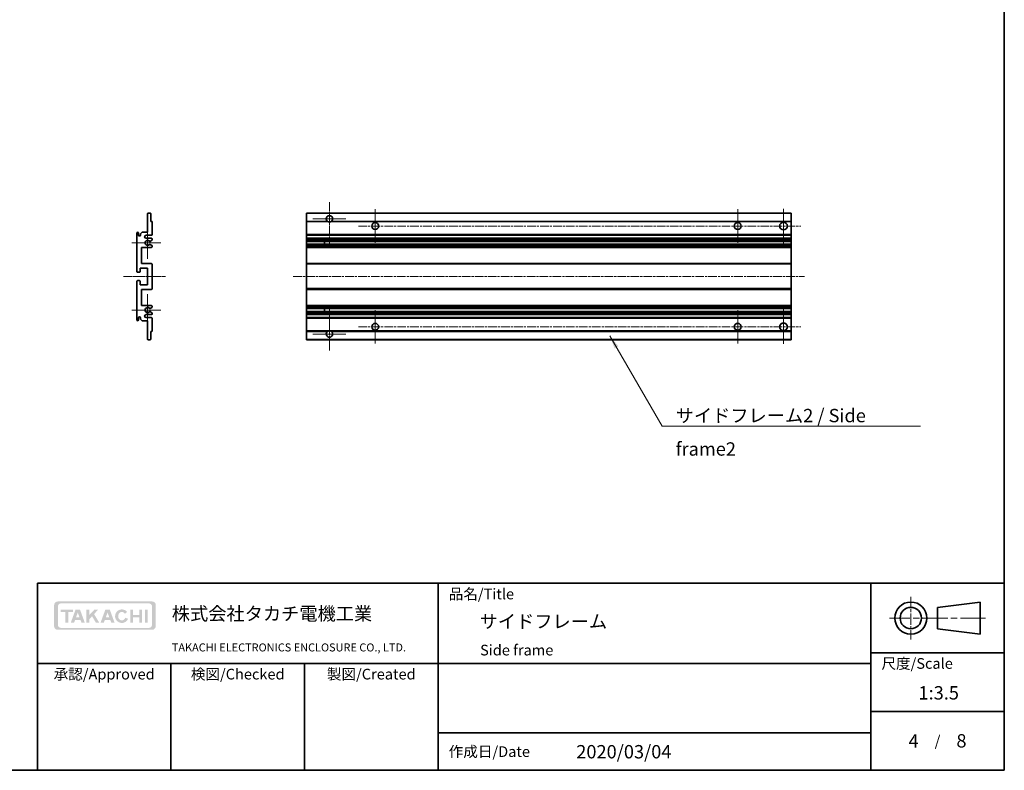
# Model space of a CAD drawing. Units: millimetres. Extents: x 11 to 8292, y -1 to 1123.
# Drawn here: x 4088 to 4733, y -1 to 491 of the extents above; entities that cross this region are included whole.
import ezdxf
from ezdxf.enums import TextEntityAlignment as Align

# ---------------------------------------------------------------- set-up
doc = ezdxf.new("R2010")
doc.units = ezdxf.units.MM
doc.linetypes.add('CHAIN', pattern=[0.35429999999999995, 0.2362, -0.0295, 0.0591, -0.0295])
for name, color, linetype, lineweight in [('Border (ISO)', 7, 'Continuous', 35), ('Center Mark (ISO)', 131, 'Continuous', 18), ('Centerline (ISO)', 131, 'Continuous', 18), ('Hatch (ISO)', 1, 'Continuous', 18), ('Symbol (ISO)', 7, 'Continuous', 18), ('Symbol (ISO) @ 1', 7, 'Continuous', 18), ('Title (ISO)', 7, 'Continuous', 35), ('Visible (ISO)', 7, 'Continuous', 35), ('Visible Narrow (ISO)', 7, 'Continuous', 25)]:
    doc.layers.add(name, color=color, linetype=linetype, lineweight=lineweight)
doc.styles.add('Note Text (TK)', font='MS PGothic.ttf')
doc.styles.add('文字スタイル67', font='arial.ttf')
doc.dimstyles.new('Default - Method 1b (TK)$7', dxfattribs={"dimscale": 3, "dimtxt": 2.5, "dimasz": 2.5, "dimexe": 1, "dimexo": 1.499999999999999, "dimgap": 1, "dimtad": 1, "dimtoh": 1, "dimrnd": 1e-08, "dimdsep": 46, "dimtxsty": 'Note Text (TK)', "dimcen": 0.09, "dimdle": 5, "dimclrd": 100, "dimclre": 100, "dimclrt": 7, "dimadec": 1, "dimazin": 1, "dimtfac": 1, "dimtmove": 0, "dimatfit": 3, "dimfxl": 1, "dimtolj": 1, "dimlwd": -1, "dimlwe": -1, "dimarcsym": 0})

# ---------------------------------------------------------------- blocks, each defined once
blk = doc.blocks.new('図面枠 tk図枠')
at = {"layer": 'Border (ISO)'}
for p in [(405.4999999999999, 289), (14.50000000000001, 8.000000000000007)]:
    blk.add_line(p, (405.4999999999999, 8.000000000000007), dxfattribs=at)
blk = doc.blocks.new('表題欄 tk表題欄')
at = {"layer": 'Hatch (ISO)'}
h = blk.add_hatch(color=256, dxfattribs=at)
edge = h.paths.add_edge_path(flags=0)
edge.add_arc((95.57537688673352, 236.2990653650367), 0.5958259999999996, 269.9999999999897, 360)
edge.add_line((96.17120288673351, 236.2990653650368), (96.17120288673348, 239.7107813650365))
edge.add_arc((95.5753768867335, 239.7107813650366), 0.5958259999999996, 0, 90.0000000000068)
edge.add_line((95.57537688673342, 240.3066073650366), (79.13710888673356, 240.3066073650366))
edge.add_arc((79.13710888673353, 239.7107813650366), 0.5958259999999996, 89.99999999999744, 180)
edge.add_line((78.54128288673353, 239.7107813650365), (78.54128288673331, 236.2990653650368))
edge.add_arc((79.13710888673332, 236.2990653650365), 0.5958259999999996, 180, 270.0000000000231)
edge.add_line((79.13710888673356, 235.7032393650365), (95.57537688673342, 235.7032393650367))
edge = h.paths.add_edge_path()
edge.add_line((77.83935088673357, 239.9556413650366), (77.83935088673357, 236.0542053650368))
edge.add_arc((78.54128288673346, 236.0542053650367), 0.7019319999998935, 180, 270.0000000000087)
edge.add_line((78.54128288673357, 235.3522733650368), (96.17120288673352, 235.3522733650368))
edge.add_arc((96.17120288673351, 236.0542053650367), 0.7019319999998921, 270, 360)
edge.add_line((96.8731348867334, 236.0542053650368), (96.87313488673352, 239.9556413650366))
edge.add_arc((96.1712028867336, 239.9556413650367), 0.7019319999998921, 0, 90.00000000000873)
edge.add_line((96.17120288673348, 240.6575733650367), (78.54128288673357, 240.6575733650366))
edge.add_arc((78.54128288673357, 239.9556413650366), 0.7019319999999984, 90, 180)
for points in [[(79.07181288673355, 239.1476033650369), (79.07181288673355, 238.6578833650367), (79.92066088673353, 238.6578833650367), (79.92066088673353, 236.6581933650368), (80.50832488673353, 236.6581933650368), (80.50832488673353, 238.6578833650367), (81.35717288673355, 238.6578833650367), (81.35717288673355, 239.1476033650369)], [(85.68407849525303, 236.6581933650368), (84.9434673993943, 237.8918698287545), (84.41792288673358, 237.3246628822781), (84.41792288673358, 236.6581933650368), (83.89555488673355, 236.6581933650368), (83.89555488673355, 239.1476033650369), (84.41792288673358, 239.1476033650369), (84.41792288673358, 238.0993979968839), (85.38913556809511, 239.1476033650369), (86.10696490847272, 239.1476033650369), (85.31925422435492, 238.2974470774499), (86.30334488673353, 236.6581933650368)], [(92.09142939614459, 239.1476033650369), (92.09142939614459, 236.6581933650368), (92.60971639614465, 236.6581933650368), (92.60971639614465, 237.6580383650368), (93.76872039614462, 237.6580383650368), (93.76872039614462, 236.6581933650368), (94.28700739614459, 236.6581933650368), (94.28700739614459, 239.1476033650369), (93.76872039614462, 239.1476033650369), (93.76872039614462, 238.1477583650367), (92.60971639614465, 238.1477583650367), (92.60971639614465, 239.1476033650369)], [(94.84202339614467, 239.1476033650369), (94.84202339614467, 236.6581933650368), (95.36439139614473, 236.6581933650368), (95.36439139614473, 239.1476033650369)]]:
    blk.add_hatch(color=256, dxfattribs=at).paths.add_polyline_path(points)
h = blk.add_hatch(color=256, dxfattribs=at)
h.paths.add_polyline_path([(82.59020695886475, 237.7110913650368), (81.95242681460243, 237.7110913650368), (82.27131688673356, 238.5794973650367)], flags=0)
h.paths.add_polyline_path([(82.77903014574996, 237.1968853650368), (81.76360362771717, 237.1968853650368), (81.56578886050404, 236.6581933650368), (80.94907288673355, 236.6581933650368), (81.86321688673357, 239.1476033650369), (82.67941688673353, 239.1476033650369), (83.59356088673351, 236.6581933650368), (82.97684491296302, 236.6581933650368)])
h = blk.add_hatch(color=256, dxfattribs=at)
h.paths.add_polyline_path([(87.52707281460246, 237.7110913650368), (88.16485295886469, 237.7110913650368), (87.84596288673359, 238.5794973650367)], flags=0)
h.paths.add_polyline_path([(87.14043486050403, 236.6581933650368), (87.3382496277172, 237.1968853650368), (88.35367614574989, 237.1968853650368), (88.551490912963, 236.6581933650368), (89.16820688673343, 236.6581933650368), (88.25406288673352, 239.1476033650369), (87.43786288673356, 239.1476033650369), (86.52371888673358, 236.6581933650368)])
h = blk.add_hatch(color=256, dxfattribs=at)
edge = h.paths.add_edge_path()
edge.add_arc((90.52309888673334, 237.9028983650369), 1.273272000000011, 38.55054079078439, 336.5820184016556)
edge.add_line((91.69149139614446, 237.3968543650369), (91.17255542714857, 237.6216113977801))
edge.add_ellipse((90.52309888673352, 237.9028983650369), major_axis=(0, -0.7998759999999119), ratio=0.8673469387756529, start_angle=128.5505407907963, end_angle=426.582018401653, ccw=False)
edge.add_line((91.09381514418376, 238.3576891122095), (91.51887237036831, 238.6964075050431))
at = {"layer": 'Title (ISO)'}
for p, q in [((74.70882392282105, 244.052739026017), (255.7088239228211, 244.052739026017)), ((74.70882392282105, 209.052739026017), (74.70882392282105, 244.052739026017)), ((149.7088239228211, 244.052739026017), (149.7088239228211, 209.052739026017)), ((230.7088239228211, 244.052739026017), (230.7088239228211, 209.052739026017)), ((255.7088239228211, 244.052739026017), (255.7088239228211, 209.052739026017)), ((243.2088239228211, 239.552739026017), (251.2088239228211, 240.5527390260171)), ((251.2088239228211, 234.552739026017), (251.2088239228211, 240.5527390260171)), ((243.2088239228211, 239.552739026017), (243.2088239228211, 235.552739026017)), ((243.2088239228211, 235.552739026017), (251.2088239228211, 234.552739026017)), ((230.7088239228211, 231.052739026017), (255.7088239228211, 231.052739026017)), ((74.70882392282105, 229.052739026017), (230.7088239228211, 229.052739026017)), ((99.70882392282108, 229.052739026017), (99.70882392282108, 209.052739026017)), ((124.708823922821, 229.052739026017), (124.708823922821, 209.052739026017)), ((230.7088239228211, 220.052739026017), (255.7088239228211, 220.052739026017)), ((149.7088239228211, 216.052739026017), (230.7088239228211, 216.052739026017)), ((255.7088239228211, 209.052739026017), (74.70882392282105, 209.052739026017))]:
    blk.add_line(p, q, dxfattribs=at)
at = {"layer": 'Title (ISO)', "color": 4, "linetype": 'CHAIN', "lineweight": 18, "ltscale": 8.889559745788574}
blk.add_line((238.2088239228211, 241.552739026017), (238.2088239228211, 233.552739026017), dxfattribs=at)
at = {"layer": 'Title (ISO)', "color": 4, "linetype": 'CHAIN', "lineweight": 18, "ltscale": 20.00163269042969}
blk.add_line((252.2088239228211, 237.552739026017), (234.2088239228211, 237.552739026017), dxfattribs=at)
at = {"layer": 'Title (ISO)'}
for radius in [3, 2]:
    blk.add_circle((238.2088239228211, 237.552739026017), radius, dxfattribs=at)
at = {"layer": 'Title (ISO)', "color": 1, "char_height": 2.000000029802322, "line_spacing_factor": 1.5, "style": 'Note Text (TK)'}
for s, insert, attachment_point in [('\\fＭＳ Ｐゴシック|b0|i0;\\H2.0000;品名/Title', (151.708823922821, 242.052739026017), 4), ('\\fＭＳ Ｐゴシック|b0|i0;\\H2.0000;尺度/Scale', (232.7088239228211, 229.052739026017), 4), ('\\fＭＳ Ｐゴシック|b0|i0;\\H2.0000;承認/Approved', (87.20882392282108, 227.052739026017), 5), ('\\fＭＳ Ｐゴシック|b0|i0;\\H2.0000;検図/Checked', (112.208823922821, 227.052739026017), 5), ('\\fＭＳ Ｐゴシック|b0|i0;\\H2.0000;製図/Created', (137.2088239228211, 227.052739026017), 5), ('\\fＭＳ Ｐゴシック|b0|i0;\\H2.0000;作成日/Date', (151.708823922821, 212.552739026017), 4)]:
    blk.add_mtext(s, dxfattribs=dict(at, insert=insert, attachment_point=attachment_point))
at = {"layer": 'Title (ISO)', "color": 7, "line_spacing_factor": 1.5, "style": 'Note Text (TK)'}
for s, insert, char_height, attachment_point in [('株式会社タカチ電機工業', (99.87313488673345, 238.052739026017), 2.5, 4), ('\\fArial|b0|i0;\\H1.4986;TAKACHI ELECTRONICS ENCLOSURE CO., LTD.', (99.87313488673342, 232.052739026017), 1.49859994649887, 4), ('\\fＭＳ Ｐゴシック|b0|i0;\\H2.0000;/', (243.2088239228211, 214.552739026017), 2.000000029802322, 5)]:
    blk.add_mtext(s, dxfattribs=dict(at, insert=insert, char_height=char_height, attachment_point=attachment_point))
at = {"layer": 'Title (ISO)', "color": 7}
for tag, p, height, style in [('<品名>_001', (157.6235966500938, 235.7530231169261), 2.5, 'Note Text (TK)'), ('<Title>_001', (157.4932713957346, 230.5520568828656), 2.000000029802322, '文字スタイル67'), ('<ページ_No.>_001', (237.9488807410029, 213.302739026017), 2.5, 'Note Text (TK)'), ('<総ページ数>_001', (246.7997330137301, 213.302739026017), 2.5, 'Note Text (TK)'), ('作成日_001', (175.5824034682756, 211.2814322078352), 2.5, 'Note Text (TK)')]:
    blk.add_attdef(tag, p, '', height=height, dxfattribs=dict(at, style=style))
at = {"layer": 'Title (ISO)', "color": 7, "style": 'Note Text (TK)'}
blk.add_attdef('<尺度>', text='', height=2.5, dxfattribs=at).set_placement((243.2088239228211, 223.5527390260171), align=Align.MIDDLE_CENTER)

msp = doc.modelspace()

# ---------------------------------------------------------------- linework, layer by layer
at = {"layer": 'Center Mark (ISO)', "linetype": 'CHAIN', "ltscale": 9.000679969787598}
for p, q in [((4290.447902309274, 371.4599117607341), (4290.447902309274, 343.1099117607341)), ((4290.447902309274, 302.609911760734), (4290.447902309274, 274.259911760734))]:
    msp.add_line(p, q, dxfattribs=at)
at = {"layer": 'Center Mark (ISO)', "linetype": 'CHAIN', "ltscale": 6.984632492065429}
for p, q in [((4320.447902309275, 366.8599117607341), (4320.447902309275, 344.859911760734)), ((4557.947902309275, 366.8599117607341), (4557.947902309275, 344.859911760734)), ((4320.447902309275, 300.859911760734), (4320.447902309275, 278.8599117607339)), ((4557.947902309275, 300.859911760734), (4557.947902309275, 278.8599117607339))]:
    msp.add_line(p, q, dxfattribs=at)
at = {"layer": 'Center Mark (ISO)', "linetype": 'CHAIN', "ltscale": 7.143376350402832}
for p, q in [((4587.947902309275, 367.1099117607341), (4587.947902309275, 344.6099117607341)), ((4587.947902309275, 301.1099117607339), (4587.947902309275, 278.6099117607339))]:
    msp.add_line(p, q, dxfattribs=at)
at = {"layer": 'Center Mark (ISO)', "linetype": 'CHAIN', "ltscale": 6.585232734680175}
for p, q in [((4171.355541464686, 355.2309117607342), (4171.355541464686, 334.4889117607343)), ((4171.355541464682, 311.230911760734), (4171.355541464682, 290.488911760734))]:
    msp.add_line(p, q, dxfattribs=at)
at = {"layer": 'Center Mark (ISO)', "linetype": 'CHAIN', "ltscale": 6.889386177062988}
for p, q in [((4301.297902309274, 360.6099117607341), (4279.597902309274, 360.6099117607341)), ((4301.297902309274, 285.109911760734), (4279.597902309274, 285.109911760734))]:
    msp.add_line(p, q, dxfattribs=at)
at = {"layer": 'Center Mark (ISO)', "linetype": 'CHAIN', "ltscale": 6.070584774017333}
for p, q in [((4180.105541464686, 344.8599117607342), (4160.984541464686, 344.8599117607342)), ((4180.105541464682, 300.859911760734), (4160.984541464681, 300.859911760734))]:
    msp.add_line(p, q, dxfattribs=at)
at = {"layer": 'Centerline (ISO)', "linetype": 'CHAIN', "ltscale": 23.99096870422363}
for p, q in [((4309.447902309275, 355.8599117607341), (4599.197902309275, 355.8599117607341)), ((4266.697902309275, 322.8599117607342), (4601.697902309275, 322.8599117607342)), ((4309.447902309275, 289.8599117607339), (4599.197902309275, 289.8599117607339))]:
    msp.add_line(p, q, dxfattribs=at)
at = {"layer": 'Centerline (ISO)', "linetype": 'CHAIN', "ltscale": 8.730814933776855}
msp.add_line((4155.605541464683, 322.8599117607342), (4183.105541464683, 322.8599117607342), dxfattribs=at)
at = {"layer": 'Visible (ISO)'}
for p, q in [((4171.355541464686, 351.8599117607342), (4171.355541464686, 364.0599117607345)), ((4171.655541464686, 364.3599117607343), (4173.055541464686, 364.3599117607343)), ((4173.355541464685, 364.0599117607345), (4173.355541464686, 358.8599117607342)), ((4275.447902309275, 364.0599117607345), (4275.447902309275, 364.3599117607345)), ((4592.947902309274, 364.3599117607343), (4275.447902309275, 364.3599117607343)), ((4275.447902309275, 364.0599117607345), (4275.447902309275, 358.8599117607342)), ((4592.947902309274, 364.3599117607345), (4592.947902309274, 364.0599117607345)), ((4592.947902309274, 358.8599117607342), (4592.947902309274, 364.0599117607345)), ((4173.355541464686, 358.8599117607342), (4174.055541464686, 358.8599117607345)), ((4174.355541464685, 358.5599117607344), (4174.355541464686, 350.3599117607342)), ((4275.447902309275, 358.5599117607344), (4275.447902309275, 358.8599117607345)), ((4289.287083632649, 358.8599117607345), (4275.447902309275, 358.8599117607345)), ((4275.447902309275, 358.5599117607344), (4275.447902309275, 350.3599117607342)), ((4592.947902309274, 358.8599117607345), (4291.6087209859, 358.8599117607345)), ((4592.947902309274, 358.8599117607345), (4592.947902309275, 358.5599117607344)), ((4592.947902309275, 350.3599117607342), (4592.947902309275, 358.5599117607344)), ((4164.355541464683, 326.1099117607342), (4164.355541464686, 351.3599117607342)), ((4165.355541464686, 351.3599117607342), (4165.355541464686, 349.9599117607342)), ((4166.705541464685, 350.8599117607342), (4167.705541464686, 351.8599117607342)), ((4166.705541464685, 349.9599117607341), (4166.705541464685, 350.8599117607342)), ((4167.705541464686, 351.8599117607342), (4171.355541464686, 351.8599117607342)), ((4173.855541464686, 349.8599117607342), (4170.355541464686, 349.8599117607342)), ((4275.447902309275, 349.8599117607342), (4275.447902309275, 350.3599117607342)), ((4275.447902309273, 349.8599117607342), (4275.447902309273, 347.8599117607342)), ((4592.947902309274, 349.8599117607342), (4275.447902309275, 349.8599117607342)), ((4592.947902309275, 350.3599117607342), (4592.947902309274, 349.8599117607342)), ((4592.947902309272, 347.8599117607342), (4592.947902309272, 349.8599117607342)), ((4170.355541464686, 347.8599117607342), (4173.855541464686, 347.8599117607342)), ((4172.929093149838, 343.8666602962182), (4174.202422522134, 343.151676640474)), ((4174.205541464686, 346.58993059222), (4172.932308699071, 345.8548293122509)), ((4174.355541464686, 347.3599117607343), (4174.355541464686, 346.8497382133551)), ((4174.355541464685, 342.8900930879273), (4174.355541464686, 342.3599117607342)), ((4275.447902309275, 347.3599117607343), (4275.447902309275, 347.8599117607342)), ((4592.947902309274, 347.8599117607342), (4275.447902309275, 347.8599117607342)), ((4275.447902309275, 347.3599117607343), (4275.447902309275, 346.8497382133551)), ((4275.447902309275, 346.5899305922201), (4275.447902309275, 346.8497382133552)), ((4275.447902309275, 346.58993059222), (4275.447902309275, 345.8548293122509)), ((4275.447902309275, 345.8146369333865), (4275.447902309275, 345.854829312251)), ((4592.947902309274, 345.8146369333866), (4275.447902309275, 345.8146369333866)), ((4275.447902309273, 343.9050767436715), (4275.447902309273, 345.8146369333866)), ((4275.447902309275, 343.8666602962182), (4275.447902309275, 343.9050767436715)), ((4592.947902309274, 343.9050767436715), (4275.447902309275, 343.9050767436715)), ((4275.447902309275, 343.8666602962182), (4275.447902309275, 343.151676640474)), ((4275.447902309275, 342.8900930879273), (4275.447902309275, 343.1516766404741)), ((4275.447902309275, 342.8900930879273), (4275.447902309275, 342.3599117607342)), ((4275.447902309275, 341.8599117607342), (4275.447902309275, 342.3599117607342)), ((4287.247902309273, 345.8146369333866), (4287.247902309273, 343.9050767436715)), ((4287.260520382272, 345.8146369333866), (4287.260520382272, 343.9050767436715)), ((4592.947902309274, 347.8599117607342), (4592.947902309275, 347.3599117607343)), ((4592.947902309275, 346.8497382133551), (4592.947902309275, 347.3599117607343)), ((4592.947902309275, 346.8497382133552), (4592.947902309274, 346.5899305922201)), ((4592.947902309274, 345.8548293122509), (4592.947902309275, 346.58993059222)), ((4592.947902309274, 345.8548293122509), (4592.947902309274, 345.8146369333865)), ((4592.947902309272, 343.9050767436715), (4592.947902309272, 345.8146369333866)), ((4592.947902309274, 343.9050767436715), (4592.947902309274, 343.8666602962182)), ((4592.947902309275, 343.151676640474), (4592.947902309274, 343.8666602962182)), ((4592.947902309274, 343.1516766404741), (4592.947902309275, 342.8900930879273)), ((4592.947902309275, 342.3599117607342), (4592.947902309275, 342.8900930879273)), ((4592.947902309275, 342.3599117607342), (4592.947902309274, 341.8599117607342)), ((4167.355541464686, 341.8599117607342), (4167.355541464683, 331.3599117607342)), ((4173.855541464686, 341.8599117607342), (4167.355541464686, 341.8599117607342)), ((4275.44790230927, 341.8599117607342), (4275.44790230927, 331.3599117607342)), ((4592.947902309274, 341.8599117607342), (4275.447902309275, 341.8599117607342)), ((4592.947902309271, 331.3599117607342), (4592.947902309271, 341.8599117607342)), ((4167.355541464683, 331.3599117607342), (4173.855541464685, 331.3599117607342)), ((4174.355541464684, 330.8599117607343), (4174.355541464684, 314.8599117607342)), ((4275.447902309275, 330.8599117607343), (4275.447902309275, 331.3599117607342)), ((4592.947902309274, 331.3599117607342), (4275.447902309275, 331.3599117607342)), ((4275.447902309275, 330.8599117607343), (4275.447902309275, 314.8599117607342)), ((4592.947902309274, 331.3599117607342), (4592.947902309275, 330.8599117607343)), ((4592.947902309275, 314.8599117607342), (4592.947902309275, 330.8599117607343)), ((4166.055541464684, 325.6099117607344), (4164.855541464684, 325.6099117607342)), ((4166.355541464684, 328.3599117607342), (4166.355541464684, 325.9099117607344)), ((4171.355541464683, 328.3599117607342), (4166.355541464684, 328.3599117607342)), ((4171.355541464684, 317.3599117607338), (4171.355541464683, 328.3599117607342)), ((4164.355541464682, 294.359911760734), (4164.355541464683, 319.6099117607342)), ((4164.855541464684, 320.1099117607342), (4166.055541464684, 320.109911760734)), ((4166.355541464684, 319.8099117607341), (4166.355541464684, 317.3599117607342)), ((4166.355541464684, 317.3599117607342), (4171.355541464684, 317.3599117607338)), ((4167.355541464683, 314.3599117607343), (4167.355541464682, 303.859911760734)), ((4173.855541464685, 314.3599117607343), (4167.355541464683, 314.3599117607343)), ((4275.447902309275, 314.3599117607343), (4275.447902309275, 314.8599117607342)), ((4275.44790230927, 314.3599117607343), (4275.44790230927, 303.859911760734)), ((4592.947902309274, 314.3599117607343), (4275.447902309275, 314.3599117607343)), ((4592.947902309275, 314.8599117607342), (4592.947902309274, 314.3599117607343)), ((4592.947902309271, 303.859911760734), (4592.947902309271, 314.3599117607343)), ((4167.355541464682, 303.859911760734), (4173.855541464681, 303.859911760734)), ((4174.355541464682, 303.359911760734), (4174.355541464682, 302.829730433541)), ((4275.447902309275, 303.359911760734), (4275.447902309275, 303.859911760734)), ((4592.947902309274, 303.859911760734), (4275.447902309275, 303.859911760734)), ((4275.447902309275, 303.359911760734), (4275.447902309275, 302.829730433541)), ((4592.947902309274, 303.859911760734), (4592.947902309275, 303.359911760734)), ((4592.947902309275, 302.829730433541), (4592.947902309275, 303.359911760734)), ((4173.855541464681, 297.859911760734), (4170.355541464681, 297.859911760734)), ((4174.202422522131, 302.5681468809942), (4172.929093149833, 301.8531632252504)), ((4172.932308699066, 299.8649942092175), (4174.205541464682, 299.1298929292483)), ((4174.355541464682, 298.8700853081131), (4174.355541464682, 298.359911760734)), ((4275.447902309275, 302.5681468809942), (4275.447902309275, 302.829730433541)), ((4275.447902309275, 302.5681468809942), (4275.447902309275, 301.8531632252504)), ((4275.447902309275, 301.8147467777972), (4275.447902309275, 301.8531632252504)), ((4275.447902309273, 299.9051865880821), (4275.447902309273, 301.8147467777973)), ((4592.947902309274, 301.8147467777972), (4275.447902309275, 301.8147467777972)), ((4275.447902309275, 299.8649942092174), (4275.447902309275, 299.905186588082)), ((4592.947902309274, 299.9051865880821), (4275.447902309275, 299.9051865880821)), ((4275.447902309275, 299.8649942092175), (4275.447902309275, 299.1298929292483)), ((4275.447902309275, 298.8700853081131), (4275.447902309275, 299.1298929292484)), ((4275.447902309275, 298.8700853081131), (4275.447902309275, 298.359911760734)), ((4275.447902309275, 297.859911760734), (4275.447902309275, 298.359911760734)), ((4275.447902309273, 297.8599117607339), (4275.447902309273, 295.8599117607339)), ((4592.947902309274, 297.859911760734), (4275.447902309275, 297.859911760734)), ((4287.247902309273, 301.8147467777972), (4287.247902309273, 299.9051865880822)), ((4287.260520382272, 301.8147467777972), (4287.260520382272, 299.9051865880822)), ((4592.947902309275, 302.829730433541), (4592.947902309274, 302.5681468809942)), ((4592.947902309274, 301.8531632252504), (4592.947902309275, 302.5681468809942)), ((4592.947902309274, 301.8531632252504), (4592.947902309274, 301.8147467777972)), ((4592.947902309272, 299.9051865880821), (4592.947902309272, 301.8147467777973)), ((4592.947902309274, 299.905186588082), (4592.947902309274, 299.8649942092174)), ((4592.947902309275, 299.1298929292483), (4592.947902309274, 299.8649942092175)), ((4592.947902309274, 299.1298929292483), (4592.947902309275, 298.8700853081131)), ((4592.947902309275, 298.359911760734), (4592.947902309275, 298.8700853081131)), ((4592.947902309275, 298.359911760734), (4592.947902309274, 297.859911760734)), ((4592.947902309272, 295.8599117607339), (4592.947902309272, 297.8599117607339)), ((4165.355541464681, 295.759911760734), (4165.355541464681, 294.359911760734)), ((4166.705541464682, 294.859911760734), (4166.705541464682, 295.759911760734)), ((4167.705541464682, 293.8599117607339), (4166.705541464682, 294.859911760734)), ((4171.355541464682, 293.8599117607339), (4167.705541464682, 293.8599117607339)), ((4170.355541464681, 295.8599117607339), (4173.855541464681, 295.8599117607339)), ((4171.355541464682, 281.659911760734), (4171.355541464682, 293.8599117607339)), ((4174.355541464682, 295.3599117607339), (4174.355541464682, 287.1599117607341)), ((4275.447902309275, 295.3599117607339), (4275.447902309275, 295.8599117607339)), ((4592.947902309274, 295.8599117607339), (4275.447902309275, 295.8599117607339)), ((4275.447902309275, 295.3599117607339), (4275.447902309275, 287.1599117607341)), ((4592.947902309274, 295.8599117607339), (4592.947902309275, 295.3599117607339)), ((4592.947902309275, 287.1599117607341), (4592.947902309275, 295.3599117607339)), ((4173.355541464681, 286.8599117607341), (4173.355541464681, 281.659911760734)), ((4174.055541464682, 286.8599117607341), (4173.355541464681, 286.8599117607341)), ((4275.447902309275, 286.8599117607341), (4275.447902309275, 287.1599117607341)), ((4275.447902309275, 286.8599117607341), (4275.447902309275, 281.659911760734)), ((4289.28708363265, 286.8599117607341), (4275.447902309275, 286.8599117607341)), ((4592.947902309274, 286.8599117607341), (4291.608720985898, 286.8599117607341)), ((4592.947902309275, 287.1599117607341), (4592.947902309274, 286.8599117607341)), ((4592.947902309274, 281.659911760734), (4592.947902309274, 286.8599117607341)), ((4173.055541464681, 281.3599117607339), (4171.655541464682, 281.3599117607341)), ((4275.447902309275, 281.359911760734), (4275.447902309275, 281.659911760734)), ((4592.947902309274, 281.3599117607339), (4275.447902309275, 281.3599117607339)), ((4592.947902309274, 281.659911760734), (4592.947902309274, 281.359911760734))]:
    msp.add_line(p, q, dxfattribs=at)
for centre, radius in [((4320.447902309275, 355.8599117607341), 2.25), ((4557.947902309275, 355.8599117607341), 2.25), ((4587.947902309275, 355.8599117607341), 2.5), ((4320.447902309275, 289.8599117607339), 2.25), ((4557.947902309275, 289.8599117607339), 2.25), ((4587.947902309275, 289.8599117607339), 2.5)]:
    msp.add_circle(centre, radius, dxfattribs=at)
for centre, radius, start, end in [((4171.655541464686, 364.0599117607345), 0.299999999999988, 90, 180), ((4173.055541464686, 364.0599117607345), 0.2999999999999936, 0, 90), ((4290.447902309274, 360.6099117607341), 2.099999999999991, 303.5573097619117, 236.4426902380882), ((4174.055541464686, 358.5599117607344), 0.3000000000000024, 0, 90), ((4290.447902309275, 360.6099117607343), 2.100000000000324, 257.4720945600872, 282.5279054399128), ((4164.855541464686, 351.3599117607342), 0.5000000000000002, 0, 180), ((4166.030541464686, 350.0395992607342), 0.6796874999999412, 186.7329213268677, 353.2670786731271), ((4170.355541464686, 348.8599117607342), 0.9999999999999964, 90, 270), ((4173.855541464686, 350.3599117607342), 0.4999999999999971, 270, 0), ((4171.355541464686, 344.8599117607342), 1.621000000000001, 37.72838891453876, 322.26719983043), ((4171.355541464683, 344.8599117607342), 1.600000000000006, 41.32898759861657, 318.6666011462953), ((4172.78221209239, 343.6050767436714), 0.3000000000000542, 60.68547425536421, 118.8302704625876), ((4172.782308699071, 346.1146369333865), 0.2999999999999776, 241.165318282122, 299.9999999999099), ((4173.855541464686, 347.3599117607343), 0.4999999999999983, 0, 90), ((4173.855541464686, 342.3599117607342), 0.5000000000000016, 270, 0), ((4174.055541464686, 342.8900930879273), 0.3000000000000038, 0, 60.68547425536421), ((4174.055541464686, 346.8497382133552), 0.300000000000038, 300.0000000001201, 0), ((4173.855541464685, 330.8599117607343), 0.4999999999999983, 0, 90), ((4164.855541464684, 326.1099117607342), 0.4999999999999983, 180, 270), ((4166.055541464684, 325.9099117607344), 0.2999999999999966, 270, 0), ((4164.855541464684, 319.6099117607342), 0.4999999999999983, 90, 180), ((4166.055541464684, 319.8099117607341), 0.3000000000000024, 0, 90), ((4173.855541464685, 314.8599117607342), 0.4999999999999993, 270, 0), ((4173.855541464681, 303.359911760734), 0.4999999999999983, 0, 90), ((4170.355541464681, 296.859911760734), 1, 90, 270), ((4171.355541464682, 300.859911760734), 1.620999999999999, 37.73280016961101, 322.2716110855032), ((4171.355541464678, 300.859911760734), 1.599999999999999, 41.33339885370467, 318.6710124013838), ((4172.782212092385, 302.1147467777972), 0.3000000000000046, 241.1697295372637, 299.3145257446358), ((4172.782308699066, 299.6051865880821), 0.299999999999997, 59.99999999999999, 118.8346817177589), ((4173.855541464681, 298.359911760734), 0.5000000000000038, 270, 0), ((4174.055541464682, 302.829730433541), 0.3000000000000047, 299.3145257446358, 0), ((4174.055541464682, 298.8700853081131), 0.3000000000000069, 0, 60), ((4164.855541464681, 294.359911760734), 0.5000000000000002, 180, 0), ((4166.030541464682, 295.680224260734), 0.6796874999999416, 6.7329213268678, 173.2670786731271), ((4173.855541464681, 295.3599117607339), 0.5000000000000027, 0, 90), ((4174.055541464682, 287.1599117607341), 0.3000000000000014, 270, 0), ((4290.447902309274, 285.109911760734), 2.100000000000003, 123.5573097619114, 56.44269023808856), ((4290.447902309275, 285.1099117607341), 2.099999999999803, 77.47209456016726, 102.5279054398327), ((4171.655541464682, 281.659911760734), 0.2999999999999999, 180, 270), ((4173.055541464681, 281.659911760734), 0.3000000000000003, 270, 0)]:
    msp.add_arc(centre, radius, start, end, dxfattribs=at)
for points, knots in [([(4289.992380630315, 358.5599117607344), (4289.883407274639, 358.5841262611928), (4289.777850169961, 358.6170597360396), (4289.605159367894, 358.684625864987), (4289.515860177169, 358.7265091084703), (4289.417789257565, 358.7795927059034), (4289.383658765513, 358.7993228134038), (4289.339068714324, 358.8263704569659), (4289.320297279017, 358.8382607665886), (4289.294264385749, 358.8551012726262), (4289.287083632649, 358.8599117607345), (4289.287083632649, 358.8599117607345)], [-0.0853709178640584, -0.0853709178640584, -0.0853709178640584, -0.0853709178640584, -0.0545116262345213, -0.0545116262345213, -0.029335535439175, -0.029335535439175, -0.0179856969416096, -0.0179856969416096, -0.0089928484708047, -0.0089928484708047, 0, 0, 0, 0]), ([(4291.6087209859, 358.8599117607345), (4291.6087209859, 358.8599117607345), (4291.6015402328, 358.8551012726262), (4291.575507339532, 358.8382607665886), (4291.556735904226, 358.8263704569659), (4291.512145853036, 358.7993228134038), (4291.478015360985, 358.7795927059034), (4291.379944441381, 358.7265091084703), (4291.290645250654, 358.684625864987), (4291.11795444859, 358.6170597360396), (4291.01239734391, 358.5841262611928), (4290.903423988233, 358.5599117607344)], [-0.2570614387363184, -0.2570614387363184, -0.2570614387363184, -0.2570614387363184, -0.2480685902655136, -0.2480685902655136, -0.2390757417947088, -0.2390757417947088, -0.2277259032971433, -0.2277259032971433, -0.202549812501797, -0.202549812501797, -0.1716905208722665, -0.1716905208722665, -0.1716905208722665, -0.1716905208722665]), ([(4172.637547119428, 343.8678923550785), (4172.637365360422, 343.8677923071338), (4172.637183682947, 343.8676920583725), (4172.606793430631, 343.8508817032763), (4172.578991004421, 343.8282697842398), (4172.556948309065, 343.8032085884708)], [0.142194188625802, 0.142194188625802, 0.142194188625802, 0.142194188625802, 0.1422543787918133, 0.1422543787918133, 0.1522671184606159, 0.1522671184606159, 0.1522671184606159, 0.1522671184606159]), ([(4172.557029662058, 345.9165224324415), (4172.579070427866, 345.8914595396592), (4172.606871113081, 345.8688454801553), (4172.637260071062, 345.8520327853354), (4172.637441740818, 345.8519325225872), (4172.63762349212, 345.8518324606491)], [0.1522671184606145, 0.1522671184606145, 0.1522671184606145, 0.1522671184606145, 0.1622798581294168, 0.1622798581294168, 0.1623400482953264, 0.1623400482953264, 0.1623400482953264, 0.1623400482953264]), ([(4172.55694830906, 301.9166149329978), (4172.578991004416, 301.8915537372288), (4172.606793430627, 301.8689418181923), (4172.637183682942, 301.8521314630962), (4172.637365360418, 301.8520312143352), (4172.637547119424, 301.8519311663905)], [0.1522671184606154, 0.1522671184606154, 0.1522671184606154, 0.1522671184606154, 0.1622798581294179, 0.1622798581294179, 0.1623400482953584, 0.1623400482953584, 0.1623400482953584, 0.1623400482953584]), ([(4172.637623492117, 299.8679910608199), (4172.637441740813, 299.8678909988817), (4172.637260071057, 299.8677907361333), (4172.606871113076, 299.8509780413133), (4172.57907042786, 299.8283639818093), (4172.557029662054, 299.8033010890271)], [0.1421941886258351, 0.1421941886258351, 0.1421941886258351, 0.1421941886258351, 0.1422543787918145, 0.1422543787918145, 0.1522671184606171, 0.1522671184606171, 0.1522671184606171, 0.1522671184606171]), ([(4289.28708363265, 286.8599117607341), (4289.28708363265, 286.8599117607341), (4289.29426438575, 286.8647222488423), (4289.320297279018, 286.88156275488), (4289.339068714324, 286.8934530645025), (4289.383658765514, 286.9205007080647), (4289.417789257566, 286.9402308155649), (4289.51586017717, 286.993314412998), (4289.605159367896, 287.0351976564812), (4289.777850169962, 287.1027637854288), (4289.883407274641, 287.1356972602758), (4289.992380630319, 287.1599117607341)], [-0.2570614387361111, -0.2570614387361111, -0.2570614387361111, -0.2570614387361111, -0.2480685902653132, -0.2480685902653132, -0.2390757417945154, -0.2390757417945154, -0.2277259032969566, -0.2277259032969566, -0.2025498125016243, -0.2025498125016243, -0.1716905208718941, -0.1716905208718941, -0.1716905208718941, -0.1716905208718941]), ([(4290.903423988231, 287.1599117607341), (4291.012397343908, 287.1356972602758), (4291.117954448588, 287.1027637854288), (4291.290645250653, 287.0351976564812), (4291.37994444138, 286.993314412998), (4291.478015360985, 286.9402308155649), (4291.512145853036, 286.9205007080647), (4291.556735904225, 286.8934530645025), (4291.575507339532, 286.88156275488), (4291.601540232799, 286.8647222488423), (4291.608720985898, 286.8599117607341), (4291.608720985898, 286.8599117607341)], [-0.0853709178642164, -0.0853709178642164, -0.0853709178642164, -0.0853709178642164, -0.0545116262344868, -0.0545116262344868, -0.0293355354391545, -0.0293355354391545, -0.0179856969415957, -0.0179856969415957, -0.0089928484707978, -0.0089928484707978, 0, 0, 0, 0])]:
    msp.add_open_spline(points, degree=3, knots=knots, dxfattribs=at)
at = {"layer": 'Visible Narrow (ISO)'}
for p, q in [((4592.947902309274, 364.0599117607345), (4275.447902309275, 364.0599117607345)), ((4289.992380630315, 358.5599117607344), (4275.447902309275, 358.5599117607344)), ((4592.947902309275, 358.5599117607344), (4290.903423988233, 358.5599117607344)), ((4592.947902309275, 350.3599117607342), (4275.447902309275, 350.3599117607342)), ((4592.947902309275, 347.3599117607343), (4275.447902309275, 347.3599117607343)), ((4592.947902309275, 346.8497382133551), (4275.447902309275, 346.8497382133551)), ((4592.947902309275, 346.58993059222), (4275.447902309275, 346.58993059222)), ((4592.947902309274, 345.8548293122509), (4275.447902309275, 345.8548293122509)), ((4592.947902309274, 343.8666602962182), (4275.447902309275, 343.8666602962182)), ((4592.947902309275, 343.151676640474), (4275.447902309275, 343.151676640474)), ((4592.947902309275, 342.8900930879273), (4275.447902309275, 342.8900930879273)), ((4592.947902309275, 342.3599117607342), (4275.447902309275, 342.3599117607342)), ((4592.947902309275, 330.8599117607343), (4275.447902309275, 330.8599117607343)), ((4592.947902309275, 314.8599117607342), (4275.447902309275, 314.8599117607342)), ((4592.947902309275, 303.359911760734), (4275.447902309275, 303.359911760734)), ((4592.947902309275, 302.829730433541), (4275.447902309275, 302.829730433541)), ((4592.947902309275, 302.5681468809942), (4275.447902309275, 302.5681468809942)), ((4592.947902309274, 301.8531632252504), (4275.447902309275, 301.8531632252504)), ((4592.947902309274, 299.8649942092175), (4275.447902309275, 299.8649942092175)), ((4592.947902309275, 299.1298929292483), (4275.447902309275, 299.1298929292483)), ((4592.947902309275, 298.8700853081131), (4275.447902309275, 298.8700853081131)), ((4592.947902309275, 298.359911760734), (4275.447902309275, 298.359911760734)), ((4592.947902309275, 295.3599117607339), (4275.447902309275, 295.3599117607339)), ((4289.992380630319, 287.1599117607341), (4275.447902309275, 287.1599117607341)), ((4592.947902309275, 287.1599117607341), (4290.903423988231, 287.1599117607341)), ((4592.947902309274, 281.659911760734), (4275.447902309275, 281.659911760734))]:
    msp.add_line(p, q, dxfattribs=at)

# ---------------------------------------------------------------- block references
at = {"xscale": 3.5, "yscale": 3.5, "zscale": 3.5}
msp.add_blockref('図面枠 tk図枠', (3313.367267343642, -28.6818430239754), dxfattribs=at)
ref = msp.add_blockref('表題欄 tk表題欄', (3837.636383613768, -732.3664296150349), dxfattribs=dict(xscale=3.5, yscale=3.5, zscale=3.5))
ref.add_attrib('<品名>_001', 'サイドフレーム', (4388.871528707277, 92.49571379420647), dxfattribs={"layer": 'Title (ISO)', "color": 7, "height": 8.75, "style": 'Note Text (TK)'})
ref.add_attrib('<尺度>_001', '1:3.5', (4676.388574161822, 45.69315697602472), dxfattribs={"layer": 'Title (ISO)', "color": 7, "height": 8.75, "style": 'Note Text (TK)'})
ref.add_attrib('作成日_001', '2020/03/04', (4452.174795752732, 7.118583112388307), dxfattribs={"layer": 'Title (ISO)', "color": 7, "height": 8.75, "style": 'Note Text (TK)'})
ref.add_attrib('<Title>_001', 'Side frame', (4389.177976750465, 74.56815692387056), dxfattribs={"layer": 'Title (ISO)', "color": 7, "height": 7.000000104308128, "style": '文字スタイル67'})
ref.add_attrib('<ページ_No.>_001', '4', (4669.911133809287, 14.19315697602465), dxfattribs={"layer": 'Title (ISO)', "color": 7, "height": 8.75, "style": 'Note Text (TK)'})
ref.add_attrib('<総ページ数>_001', '8', (4701.239027234501, 14.24985888598372), dxfattribs={"layer": 'Title (ISO)', "color": 7, "height": 8.75, "style": 'Note Text (TK)'})

# ---------------------------------------------------------------- texts
at = {"layer": 'Symbol (ISO)', "color": 7, "insert": (4517.28119159605, 236.0884462714225), "char_height": 8.75, "width": 166.5058469772339, "attachment_point": 1, "line_spacing_factor": 1.5, "style": 'Note Text (TK)'}
msp.add_mtext('{\\fＭＳ Ｐゴシック|b0|i0;サイドフレーム2 / Side frame2}', dxfattribs=at)

# ---------------------------------------------------------------- leaders
at = {"layer": 'Symbol (ISO) @ 1', "color": 100, "annotation_type": 0, "has_hookline": 1, "hookline_direction": 0, "text_width": 160.3835227272727}
msp.add_leader([(4474.142247460129, 283.9851780667913), (4508.53119159605, 224.7474041623065), (4517.28119159605, 224.7474041623065)], dimstyle='Default - Method 1b (TK)$7', override={"dimscale": 1, "dimtxt": 8.75, "dimasz": 8.75, "dimgap": 0, "dimtad": 1}, dxfattribs=at)

doc.saveas('drawing.dxf')
